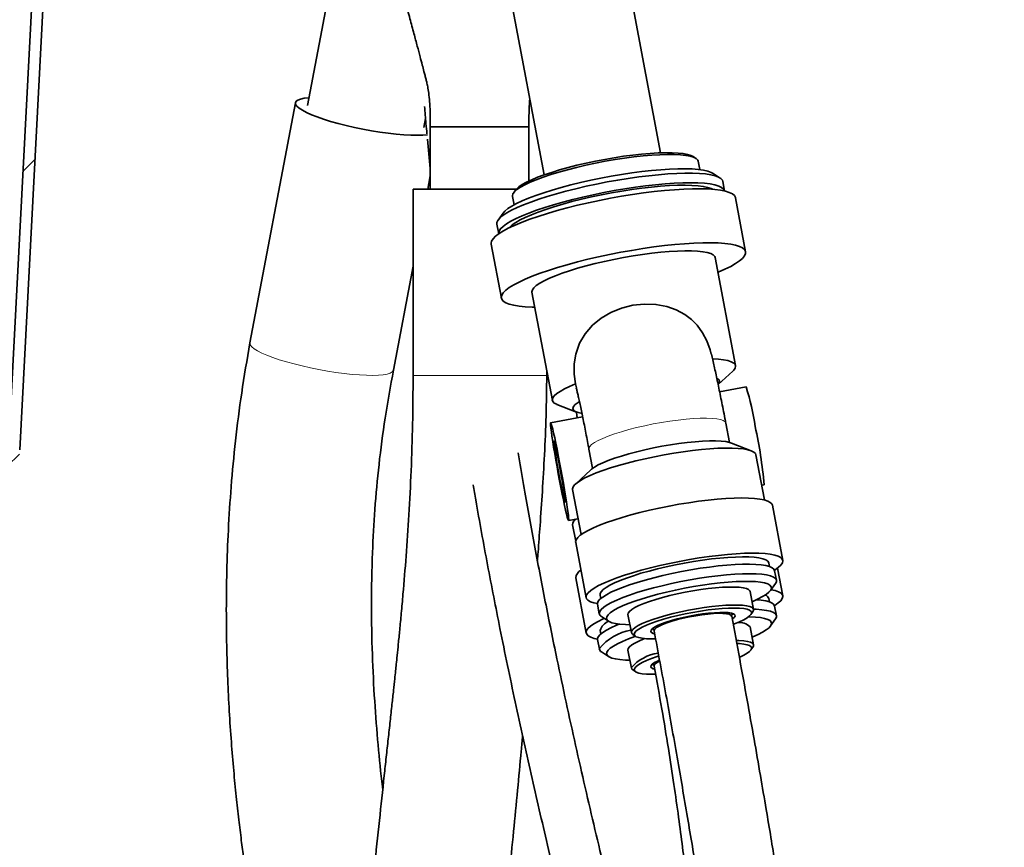
# Model space of a CAD drawing. Units: millimetres. Extents: x -40 to 836, y 0 to 591.
# Drawn here: x 415 to 431, y 202 to 215 of the extents above; entities that cross this region are included whole.
import ezdxf

# ---------------------------------------------------------------- set-up
doc = ezdxf.new("R2010")
doc.units = ezdxf.units.MM
doc.linetypes.add('PHANTOM', pattern=[12.7, 6.35, -1.27, 1.27, -1.27, 1.27, -1.27])
doc.layers.add('ANNOTATION', color=7, linetype='Continuous', lineweight=25)
doc.styles.add('SLDTEXTSTYLE1', font='TXT', dxfattribs={"width": 0.605})
doc.dimstyles.new('SLDDIMSTYLE11', dxfattribs={"dimtxt": 5.172414, "dimasz": 7, "dimexe": 0, "dimexo": 0.0625, "dimgap": 1.293103, "dimtad": 0, "dimtih": 1, "dimtoh": 1, "dimdec": 0, "dimlfac": 3, "dimrnd": 1e-09, "dimzin": 12, "dimdsep": 46, "dimtxsty": 'SLDTEXTSTYLE1', "dimblk1": 'NONE', "dimblk2": 'NONE', "dimsah": 1, "dimcen": 0, "dimadec": 0, "dimazin": 3, "dimtfac": 1, "dimtdec": 0, "dimtmove": 0, "dimatfit": 3, "dimldrblk": 'NONE', "dimfxl": 0, "dimfrac": 2, "dimtolj": 1, "dimtzin": 12, "dimarcsym": 0})
doc.dimstyles.new('SLDDIMSTYLE12', dxfattribs={"dimtxt": 5.172414, "dimasz": 7, "dimexe": 0, "dimexo": 0.0625, "dimgap": 1.293103, "dimtad": 0, "dimtih": 1, "dimtoh": 1, "dimdec": 0, "dimlfac": 3, "dimrnd": 1e-09, "dimzin": 12, "dimdsep": 46, "dimtxsty": 'SLDTEXTSTYLE1', "dimblk1": 'NONE', "dimblk2": 'NONE', "dimsah": 1, "dimcen": 0, "dimadec": 0, "dimazin": 3, "dimtfac": 1, "dimtdec": 0, "dimtmove": 0, "dimatfit": 3, "dimldrblk": 'NONE', "dimfxl": 0, "dimfrac": 2, "dimtolj": 1, "dimtzin": 12, "dimarcsym": 0})
doc.dimstyles.new('SLDDIMSTYLE16', dxfattribs={"dimtxt": 5.172414, "dimasz": 7, "dimexe": 0, "dimexo": 0.0625, "dimgap": 1.293103, "dimtad": 0, "dimtih": 1, "dimtoh": 1, "dimdec": 0, "dimlfac": 3, "dimrnd": 1e-09, "dimzin": 12, "dimdsep": 46, "dimtxsty": 'SLDTEXTSTYLE1', "dimblk1": 'NONE', "dimblk2": 'NONE', "dimsah": 1, "dimcen": 0, "dimadec": 0, "dimazin": 3, "dimtfac": 1, "dimtdec": 0, "dimtmove": 0, "dimatfit": 3, "dimldrblk": 'NONE', "dimfxl": 0, "dimfrac": 2, "dimtolj": 1, "dimtzin": 12, "dimarcsym": 0})

# ---------------------------------------------------------------- blocks, each defined once
blk = doc.blocks.new('_D_40')
at = {"layer": 'ANNOTATION', "color": 7}
blk.add_line((623.589, 262.027), (644.382, 262.027), dxfattribs=at)
at = {"layer": 'ANNOTATION', "color": 7, "char_height": 7, "attachment_point": 1, "style": 'SLDTEXTSTYLE1'}
for s, insert in [('%%c', (625.176, 282.037)), ('35', (635.613, 282.037)), ('hole', (628.175, 271.05))]:
    blk.add_mtext(s, dxfattribs=dict(at, insert=insert))
blk = doc.blocks.new('_None')
blk = doc.blocks.new('_D_41')
at = {"layer": 'ANNOTATION', "color": 7}
blk.add_line((526.982, 278.485), (437.131, 278.485), dxfattribs=at)
at = {"layer": 'ANNOTATION', "color": 7, "char_height": 7, "attachment_point": 1, "style": 'SLDTEXTSTYLE1'}
for s, insert in [('holes @ 155mm', (465.535, 298.494)), ('%%c', (444.141, 298.494)), ('3-', (437.131, 298.494)), ('10', (454.578, 298.494)), ('P.C.D. equispaced', (456.591, 287.508))]:
    blk.add_mtext(s, dxfattribs=dict(at, insert=insert))
blk = doc.blocks.new('_D_46')
at = {"layer": 'ANNOTATION', "color": 7}
blk.add_line((799.549, 265.59), (820.343, 265.59), dxfattribs=at)
at = {"layer": 'ANNOTATION', "color": 7, "char_height": 7, "attachment_point": 1, "style": 'SLDTEXTSTYLE1'}
for s, insert in [('%%c', (801.137, 285.599)), ('35', (811.574, 285.599)), ('hole', (804.136, 274.613))]:
    blk.add_mtext(s, dxfattribs=dict(at, insert=insert))
blk = doc.blocks.new('_D_47')
at = {"layer": 'ANNOTATION', "color": 7}
blk.add_line((716.988, 284.072), (673.405, 284.072), dxfattribs=at)
at = {"layer": 'ANNOTATION', "color": 7, "char_height": 7, "attachment_point": 1, "style": 'SLDTEXTSTYLE1'}
for s, insert in [('hole', (699.184, 304.082)), ('%%c', (673.405, 304.082)), ('108', (683.842, 304.082)), ('for bowl', (679.076, 293.096))]:
    blk.add_mtext(s, dxfattribs=dict(at, insert=insert))

msp = doc.modelspace()

# ---------------------------------------------------------------- hatches: boundary and pattern name
at = {"linetype": 'Continuous', "lineweight": 18}
h = msp.add_hatch(dxfattribs=at)
h.set_pattern_fill('ANSI32', angle=3e-322, style=0)
edge = h.paths.add_edge_path(flags=0)
edge.add_line((326.832068, 242.867283), (335.883103, 242.867283))
edge.add_arc((335.883103, 241.867283), 1, 3, 90, ccw=False)
edge.add_line((336.881733, 241.919619), (338.630389, 208.553267))
edge.add_arc((344.622166, 208.867283), 6, 183, 270)
edge.add_line((344.622166, 202.867283), (409.041969, 202.867283))
edge.add_arc((409.041969, 208.867283), 6, 270, 357)
edge.add_line((415.033746, 208.553267), (416.782403, 241.919619))
edge.add_arc((417.781032, 241.867283), 1, 90, 177, ccw=False)
edge.add_line((417.781032, 242.867283), (426.832068, 242.867283))
edge.add_line((426.832068, 242.867283), (426.832068, 243.047283))
edge.add_line((426.832068, 243.047283), (417.781032, 243.047283))
edge.add_arc((417.781032, 241.867283), 1.18, 90, 177)
edge.add_line((416.602649, 241.929039), (414.853993, 208.562688))
edge.add_arc((409.041969, 208.867283), 5.82, 270, 357, ccw=False)
edge.add_line((409.041969, 203.047283), (344.622166, 203.047283))
edge.add_arc((344.622166, 208.867283), 5.82, 183, 270, ccw=False)
edge.add_line((338.810142, 208.562688), (337.061486, 241.929039))
edge.add_arc((335.883103, 241.867283), 1.18, 3, 90)
edge.add_line((335.883103, 243.047283), (326.832068, 243.047283))
edge.add_line((326.832068, 243.047283), (326.832068, 242.867283))

# ---------------------------------------------------------------- linework, layer by layer
at = {"color": 7, "linetype": 'Continuous', "lineweight": 35}
for p, q in [((414.853993, 208.562683), (416.60265, 241.929041)), ((415.033747, 208.553266), (416.782403, 241.919624)), ((420.43534, 218.164479), (419.663791, 214.092301)), ((425.344765, 213.330065), (424.428795, 218.164479)), ((422.578774, 217.695426), (423.473064, 212.975442)), ((419.469462, 214.135586), (418.737411, 210.271882)), ((421.535492, 213.737678), (421.562901, 213.882338)), ((421.638068, 213.747369), (421.638068, 212.74737)), ((423.226067, 212.875377), (423.226067, 213.747369)), ((421.593441, 213.548039), (421.638068, 213.07553)), ((425.912512, 213.239323), (425.866831, 213.269304)), ((425.973615, 213.059556), (425.948257, 213.193392)), ((421.598249, 212.74737), (421.638068, 212.957524)), ((426.302188, 212.92436), (426.187987, 212.999307)), ((421.362717, 212.74737), (421.362717, 209.747373)), ((421.362717, 212.74737), (423.025551, 212.74737)), ((426.374708, 212.715315), (426.345694, 212.868451)), ((422.961397, 212.62747), (422.986754, 212.493633)), ((423.009409, 212.727915), (422.977861, 212.683295)), ((426.712687, 211.737262), (426.547976, 212.606596)), ((422.809277, 212.359153), (422.73041, 212.247609)), ((422.710369, 212.179672), (422.739383, 212.026536)), ((422.617896, 211.861967), (422.782607, 210.992633)), ((426.55085, 209.905516), (426.221427, 211.644184)), ((421.046334, 209.834408), (421.362717, 211.504256)), ((423.273867, 211.085712), (423.60329, 209.347045)), ((423.512718, 209.747373), (423.512718, 209.825086)), ((426.270492, 209.599685), (426.506497, 209.819089)), ((423.975946, 209.610616), (423.990251, 209.54976)), ((426.721664, 209.563195), (426.294112, 209.484982)), ((423.676183, 209.282838), (423.992963, 209.158336)), ((424.090181, 209.081816), (423.575711, 208.9877)), ((426.451753, 208.670854), (426.393225, 208.979761)), ((426.803498, 208.535158), (426.486718, 208.659648)), ((424.192381, 208.562779), (424.250908, 208.253871)), ((427.013855, 207.74542), (426.876391, 208.470952)), ((424.222466, 208.23065), (423.973183, 207.998895)), ((426.969051, 207.981895), (427.009576, 207.98931)), ((423.928831, 207.91248), (424.066294, 207.186948)), ((427.31023, 206.772076), (427.141859, 207.660734)), ((423.863622, 207.413816), (424.017962, 207.442056)), ((423.979786, 207.435071), (423.973627, 207.429337)), ((423.929275, 207.342922), (423.978419, 207.083534)), ((423.978144, 207.061302), (424.146516, 206.172656)), ((427.094709, 206.674062), (427.084251, 206.729256)), ((427.207932, 206.452512), (427.178649, 206.607067)), ((427.310674, 206.202518), (427.226022, 206.649303)), ((423.978588, 206.491744), (424.14696, 205.603098)), ((427.113357, 206.287729), (427.192224, 206.399261)), ((426.839002, 205.982374), (426.784099, 206.272148)), ((424.372495, 206.215464), (424.382954, 206.16027)), ((427.095153, 206.104504), (427.084695, 206.159698)), ((424.329342, 206.067204), (424.358622, 205.912661)), ((426.796623, 205.901026), (426.82817, 205.945646)), ((427.208375, 205.882954), (427.179093, 206.037509)), ((424.392722, 205.868839), (424.506923, 205.793881)), ((424.819058, 205.899834), (424.873963, 205.61006)), ((427.113801, 205.718171), (427.192668, 205.829703)), ((424.372939, 205.645906), (424.383399, 205.590712)), ((426.839446, 205.412816), (426.784543, 205.70259)), ((424.329786, 205.497645), (424.359066, 205.343103)), ((424.897478, 205.57984), (424.943159, 205.549859)), ((424.393166, 205.299281), (424.507367, 205.224322)), ((424.819502, 205.330276), (424.874407, 205.040502)), ((426.797067, 205.331468), (426.828614, 205.376088)), ((424.897922, 205.010282), (424.943603, 204.980301))]:
    msp.add_line(p, q, dxfattribs=at)
at = {"color": 8, "linetype": 'PHANTOM', "lineweight": 18}
msp.add_line((421.362719, 209.747373), (423.512716, 209.747373), dxfattribs=at)
at = {"color": 7, "linetype": 'Continuous', "lineweight": 35, "flags": 128}
for points in [[(419.68726, 214.216184), (419.685375, 214.216029), (419.612315, 214.207481), (419.553454, 214.194845), (419.509621, 214.178311), (419.481429, 214.158105), (419.469276, 214.134513), (419.473332, 214.10787), (419.493539, 214.078545), (419.529615, 214.046942), (419.581052, 214.013516), (419.64713, 213.978743), (419.726918, 213.943087), (419.8193, 213.907074), (419.922976, 213.871192), (420.036491, 213.835954), (420.158253, 213.801848), (420.286552, 213.769352), (420.419588, 213.738941), (420.555491, 213.711011), (420.692356, 213.685977), (420.82826, 213.664185), (420.961295, 213.645946), (421.089594, 213.631498), (421.211356, 213.621067), (421.324873, 213.614785), (421.428547, 213.612734), (421.520929, 213.614964), (421.592557, 213.620507)], [(421.569593, 213.869499), (421.562472, 213.872706), (421.561184, 213.873278)], [(425.948257, 213.193392), (425.940946, 213.211857), (425.916455, 213.236641), (425.87595, 213.257836), (425.819873, 213.275229), (425.748843, 213.288628), (425.663634, 213.297879), (425.565181, 213.302886), (425.454563, 213.303589), (425.332992, 213.299989), (425.2018, 213.292121), (425.062424, 213.280069), (424.916389, 213.263976), (424.765299, 213.243996), (424.610807, 213.220369), (424.454607, 213.193344), (424.298408, 213.16322), (424.143923, 213.13033), (423.992845, 213.095032), (423.846827, 213.057708), (423.707471, 213.018762), (423.576304, 212.978636), (423.454763, 212.937771), (423.344177, 212.896596), (423.24576, 212.855577), (423.16059, 212.815153), (423.089601, 212.775778), (423.033568, 212.737881), (422.993108, 212.701868), (422.968661, 212.668144), (422.960499, 212.637066), (422.961397, 212.62747)], [(423.009409, 212.727915), (423.024253, 212.745987), (423.063649, 212.781059), (423.118207, 212.817954), (423.187329, 212.856292), (423.270258, 212.895655), (423.366084, 212.93559), (423.473759, 212.97568), (423.592104, 213.015484), (423.719819, 213.054549), (423.855507, 213.092469), (423.997682, 213.128804), (424.144785, 213.163184), (424.295203, 213.195204), (424.447292, 213.224541), (424.599382, 213.250851), (424.749809, 213.273858), (424.896922, 213.293301), (425.039114, 213.308977), (425.174822, 213.320719), (425.302562, 213.328373), (425.420934, 213.331877), (425.528641, 213.331198), (425.624503, 213.326322), (425.707469, 213.31731), (425.776631, 213.304268), (425.83123, 213.287329), (425.866831, 213.269304)], [(422.809277, 212.359153), (422.83922, 212.393021), (422.886732, 212.431883), (422.949397, 212.472498), (423.026631, 212.514507), (423.117713, 212.557494), (423.221792, 212.601077), (423.337896, 212.644838), (423.46494, 212.688386), (423.60174, 212.731289), (423.747018, 212.773155), (423.899416, 212.813615), (424.057513, 212.852263), (424.219831, 212.888741), (424.384857, 212.922727), (424.551049, 212.953888), (424.716855, 212.981938), (424.880728, 213.006615), (425.041136, 213.027691), (425.196582, 213.044964), (425.345616, 213.05828), (425.486845, 213.067507), (425.618951, 213.072561), (425.740701, 213.073396), (425.850957, 213.069998), (425.948691, 213.062405), (426.03299, 213.050698), (426.103066, 213.034975), (426.158266, 213.015377), (426.187987, 212.999307)], [(426.345694, 212.868451), (426.33877, 212.887548), (426.31484, 212.915134), (426.275208, 212.939285), (426.220221, 212.959789), (426.150364, 212.976467), (426.06625, 212.989162), (425.968617, 212.997769), (425.858325, 213.002216), (425.736342, 213.002466), (425.60374, 212.998509), (425.461685, 212.990378), (425.311425, 212.978148), (425.15428, 212.961935), (424.991633, 212.941872), (424.824911, 212.918126), (424.655579, 212.890934), (424.485127, 212.8605), (424.315053, 212.827121), (424.146849, 212.791084), (423.981996, 212.752687), (423.821941, 212.712287), (423.668091, 212.670242), (423.521799, 212.626897), (423.384349, 212.582659), (423.25695, 212.537896), (423.140721, 212.493013), (423.036684, 212.448417), (422.945754, 212.404465), (422.868728, 212.361585), (422.806283, 212.320112), (422.758971, 212.280451), (422.727205, 212.242912), (422.711263, 212.207853), (422.710369, 212.179672)], [(422.617896, 211.861967), (422.616715, 211.874603), (422.624835, 211.909937), (422.649181, 211.947965), (422.689549, 211.988377), (422.745607, 212.030815), (422.81689, 212.074935), (422.902807, 212.120377), (423.002647, 212.166773), (423.115581, 212.213718), (423.240673, 212.260841), (423.376889, 212.307738), (423.523098, 212.354027), (423.678088, 212.399327), (423.840578, 212.443255), (424.009218, 212.485456), (424.182613, 212.525581), (424.359324, 212.563275), (424.537888, 212.598263), (424.716825, 212.630223), (424.894654, 212.658905), (425.0699, 212.684058), (425.241109, 212.705492), (425.406866, 212.723028), (425.565795, 212.73651), (425.716579, 212.745832), (425.857971, 212.750911), (425.988796, 212.75171), (426.107973, 212.748217), (426.214512, 212.740468), (426.307531, 212.728535), (426.386261, 212.71249), (426.450047, 212.692498), (426.498361, 212.668704), (426.530804, 212.641298), (426.547106, 212.61053), (426.547976, 212.606596)], [(422.739651, 212.025117), (422.738559, 212.036799), (422.746525, 212.070512), (422.770406, 212.106847), (422.809989, 212.145483), (422.864927, 212.186097), (422.934739, 212.228321), (423.01881, 212.271785), (423.1164, 212.316107), (423.226656, 212.360906), (423.348602, 212.405764), (423.481173, 212.450313), (423.623199, 212.494158), (423.773436, 212.536894), (423.930561, 212.578177), (424.093194, 212.617611), (424.259905, 212.654864), (424.429232, 212.689613), (424.599681, 212.721561), (424.76976, 212.750398), (424.937972, 212.775897), (425.102839, 212.79782), (425.26291, 212.815987), (425.416782, 212.830221), (425.5631, 212.840413), (425.700579, 212.846457), (425.828012, 212.848317), (425.944277, 212.845968), (426.048354, 212.839436), (426.139328, 212.828766), (426.216399, 212.814068), (426.278889, 212.795459), (426.32625, 212.773108), (426.358066, 212.747203), (426.374057, 212.717997), (426.374976, 212.713896)], [(422.912997, 212.125384), (422.918091, 212.131392), (422.957919, 212.1688), (423.01315, 212.208139), (423.083253, 212.24904), (423.167552, 212.291097), (423.265235, 212.333917), (423.37536, 212.37707), (423.496869, 212.420153), (423.628591, 212.462746), (423.769256, 212.504446), (423.917512, 212.544846), (424.071929, 212.583553), (424.231019, 212.62021), (424.393254, 212.654447), (424.557067, 212.68593), (424.720883, 212.714373), (424.883124, 212.739502), (425.042227, 212.761056), (425.196661, 212.778842), (425.344936, 212.792694), (425.485627, 212.802457), (425.617377, 212.80806), (425.738918, 212.809443), (425.84908, 212.806582), (425.946802, 212.799512), (426.031142, 212.788295), (426.101289, 212.77306), (426.156565, 212.753927), (426.176969, 212.743806)], [(422.781427, 211.00527), (422.789547, 211.040603), (422.813892, 211.078631), (422.854261, 211.119043), (422.910319, 211.161481), (422.981602, 211.205601), (423.067519, 211.251043), (423.167358, 211.29744), (423.280292, 211.344384), (423.405385, 211.391508), (423.541601, 211.438405), (423.687809, 211.484694), (423.842799, 211.529993), (424.005289, 211.573922), (424.17393, 211.616122), (424.347323, 211.656248), (424.524036, 211.693942), (424.702599, 211.72893), (424.881537, 211.76089), (425.059366, 211.789571), (425.234611, 211.814724), (425.405821, 211.83617), (425.571578, 211.853694), (425.730507, 211.867177), (425.881291, 211.876499), (426.022682, 211.881577), (426.153507, 211.882376), (426.272684, 211.878883), (426.379224, 211.871134), (426.472243, 211.859201), (426.550972, 211.843156), (426.614758, 211.823165), (426.663073, 211.79937), (426.695516, 211.771964), (426.711817, 211.741196), (426.711844, 211.707317), (426.695595, 211.670589), (426.663203, 211.631333), (426.61494, 211.589872), (426.551203, 211.546539), (426.472521, 211.501717), (426.379547, 211.45575), (426.273051, 211.409031), (426.266496, 211.406313)], [(423.273867, 211.085712), (423.272982, 211.095189), (423.281037, 211.12585), (423.305161, 211.159133), (423.34509, 211.194669), (423.400384, 211.232065), (423.47044, 211.270927), (423.55449, 211.310815), (423.651611, 211.351298), (423.760742, 211.391925), (423.880684, 211.432265), (424.010126, 211.471855), (424.147647, 211.510288), (424.291743, 211.547123), (424.440834, 211.581956), (424.593286, 211.614417), (424.747429, 211.644148), (424.901576, 211.670815), (425.054034, 211.694132), (425.203137, 211.713838), (425.347249, 211.729728), (425.484792, 211.741613), (425.614258, 211.749386), (425.73423, 211.752938), (425.843392, 211.752235), (425.940549, 211.7473), (426.024636, 211.738168), (426.094733, 211.724948), (426.150071, 211.707782), (426.190043, 211.686861), (426.214212, 211.662411), (426.221427, 211.644184)], [(423.318936, 210.847842), (423.280678, 210.848736), (423.167704, 210.854351), (423.067821, 210.864209), (422.981858, 210.878216), (422.910526, 210.896253), (422.854417, 210.918163), (422.813996, 210.943793), (422.789599, 210.972904), (422.781427, 211.00527)], [(426.159171, 210.089444), (426.142273, 210.158013), (426.089741, 210.302495), (426.020981, 210.434555), (425.932237, 210.55647), (425.839723, 210.649954), (425.733911, 210.729932), (425.596545, 210.804068), (425.444211, 210.857605), (425.268547, 210.8904), (425.081214, 210.89673), (424.898137, 210.876786), (424.713556, 210.830163), (424.546058, 210.761999), (424.387808, 210.669183), (424.249899, 210.556339), (424.131132, 210.419511), (424.041757, 210.267078), (423.980531, 210.090982), (423.956348, 209.935068), (423.956076, 209.769272), (423.975946, 209.610616), (423.975946, 209.610616)], [(426.177905, 210.013424), (426.273804, 210.008322), (426.356776, 209.999107), (426.425924, 209.985851), (426.480501, 209.968709), (426.519917, 209.947871), (426.543749, 209.923564), (426.551736, 209.896039), (426.543793, 209.865605), (426.520008, 209.832584), (426.506497, 209.819089)], [(423.676183, 209.282838), (423.67364, 209.283852), (423.634223, 209.304689), (423.610392, 209.328996), (423.602405, 209.356522), (423.610347, 209.386956), (423.634132, 209.419977), (423.673506, 209.455227), (423.728041, 209.492325), (423.797148, 209.530865), (423.880082, 209.570443), (423.975946, 209.610616)], [(426.249168, 209.701382), (426.25583, 209.697925), (426.283963, 209.675347), (426.293406, 209.648906), (426.284007, 209.619009), (426.270858, 209.601282)], [(424.081763, 209.136092), (424.017889, 209.149908), (423.971516, 209.168266), (423.943382, 209.190845), (423.933939, 209.217285), (423.943339, 209.247183), (423.971428, 209.280049), (424.01776, 209.315347), (424.038027, 209.328102)], [(423.71955, 208.349668), (423.698716, 208.458125), (423.678307, 208.561336), (423.65874, 208.657216), (423.640413, 208.743798), (423.6237, 208.819329), (423.60894, 208.882271), (423.596435, 208.931338), (423.586438, 208.965527), (423.579155, 208.984148), (423.57473, 208.98683), (423.573257, 208.973502), (423.574763, 208.944439), (423.57922, 208.900248), (423.586535, 208.841812), (423.596561, 208.770322), (423.609092, 208.687245), (423.623876, 208.594262), (423.640608, 208.493268), (423.65895, 208.386313), (423.678529, 208.275591), (423.698945, 208.163344), (423.719783, 208.051859), (423.740618, 207.943403), (423.761026, 207.840179), (423.780593, 207.744299), (423.79892, 207.657718), (423.815633, 207.582187), (423.830391, 207.519244), (423.842898, 207.47019), (423.852893, 207.435988), (423.860179, 207.417368), (423.864603, 207.414698), (423.866076, 207.428013), (423.86457, 207.457077), (423.860113, 207.501267), (423.852798, 207.559704), (423.842771, 207.631194), (423.830239, 207.714271), (423.815457, 207.807254), (423.798725, 207.908248), (423.780381, 208.015203), (423.760804, 208.125924), (423.740388, 208.238172), (423.71955, 208.349668)], [(423.719594, 208.293819), (423.702781, 208.380984), (423.686543, 208.462011), (423.671433, 208.534133), (423.657965, 208.594905), (423.646599, 208.642255), (423.637721, 208.674573), (423.631633, 208.69075), (423.628543, 208.690249), (423.628556, 208.673071), (423.631674, 208.639812), (423.637786, 208.591603), (423.646687, 208.530091), (423.658073, 208.45735), (423.671557, 208.375882), (423.686678, 208.288442), (423.702924, 208.198022), (423.71974, 208.107697), (423.736553, 208.020531), (423.75279, 207.939517), (423.7679, 207.867383), (423.781368, 207.80661), (423.792734, 207.75926), (423.801613, 207.726943), (423.8077, 207.710766), (423.810789, 207.711267), (423.810775, 207.728445), (423.807659, 207.761704), (423.801547, 207.809912), (423.792646, 207.871424), (423.781261, 207.944166), (423.767776, 208.025633), (423.752655, 208.113073), (423.736409, 208.203494), (423.719594, 208.293819)], [(424.222466, 208.23065), (424.232636, 208.239614), (424.27871, 208.272707), (424.339707, 208.307349), (424.414788, 208.343052), (424.502922, 208.379327), (424.602902, 208.415686), (424.713355, 208.451616), (424.832764, 208.486628), (424.959492, 208.520257), (425.091798, 208.552014), (425.227868, 208.581482), (425.365834, 208.608257), (425.503802, 208.631956), (425.639879, 208.652281), (425.772197, 208.668922), (425.898941, 208.681666), (426.018371, 208.690344), (426.128848, 208.694827), (426.228857, 208.695053), (426.317023, 208.691024), (426.392138, 208.682798), (426.453171, 208.670484), (426.486718, 208.659648)], [(423.928831, 207.91248), (423.927953, 207.922958), (423.936526, 207.953643), (423.961088, 207.986926), (424.00137, 208.022439), (424.056935, 208.059799), (424.127176, 208.098589), (424.211327, 208.138405), (424.308471, 208.178805), (424.417546, 208.219337), (424.537366, 208.25957), (424.666622, 208.299076), (424.803905, 208.33739), (424.947716, 208.37413), (425.096489, 208.408879), (425.248602, 208.441257), (425.402393, 208.470904), (425.556187, 208.497523), (425.708305, 208.520793), (425.857091, 208.540486), (426.000919, 208.556365), (426.138223, 208.568274), (426.267503, 208.57607), (426.387351, 208.579682), (426.496459, 208.579051), (426.593637, 208.574211), (426.677826, 208.565187), (426.748108, 208.552097), (426.803715, 208.535074), (426.844042, 208.514308), (426.868648, 208.490013), (426.876391, 208.470952)], [(423.978144, 207.061302), (423.977221, 207.073306), (423.98623, 207.105147), (424.011263, 207.139598), (424.052065, 207.176303), (424.10822, 207.214879), (424.179156, 207.254957), (424.264152, 207.296096), (424.362342, 207.337915), (424.472727, 207.37996), (424.594181, 207.421814), (424.72547, 207.463049), (424.865254, 207.503246), (425.012113, 207.541989), (425.164552, 207.578897), (425.321015, 207.613586), (425.479912, 207.645701), (425.639625, 207.674908), (425.798527, 207.700931), (425.955, 207.723497), (426.107451, 207.742356), (426.254329, 207.757353), (426.394137, 207.768296), (426.525452, 207.775103), (426.646937, 207.77769), (426.757355, 207.776033), (426.855582, 207.770156), (426.940619, 207.760107), (427.011598, 207.746004), (427.067797, 207.727968), (427.108644, 207.7062), (427.133723, 207.680928), (427.141859, 207.660734)], [(424.328485, 206.076454), (424.269175, 206.089365), (424.214807, 206.107854), (424.175849, 206.130051), (424.1527, 206.15574), (424.145594, 206.18466), (424.154602, 206.216501), (424.179636, 206.250941), (424.220436, 206.287645), (424.276591, 206.326233), (424.347528, 206.3663), (424.432523, 206.407451), (424.530714, 206.449257), (424.641098, 206.491303), (424.762553, 206.533157), (424.893841, 206.574391), (425.033626, 206.614589), (425.180485, 206.653344), (425.332923, 206.690239), (425.489387, 206.724929), (425.648284, 206.757044), (425.807996, 206.786262), (425.966898, 206.812285), (426.123371, 206.83484), (426.275823, 206.853711), (426.422701, 206.868695), (426.562509, 206.879651), (426.693824, 206.886446), (426.815309, 206.889032), (426.925727, 206.887387), (427.023954, 206.881498), (427.10899, 206.871461), (427.179969, 206.857347), (427.236168, 206.839322), (427.277015, 206.817555), (427.302094, 206.79227), (427.31115, 206.763732), (427.304091, 206.732236), (427.280987, 206.698083), (427.242077, 206.661629), (427.187753, 206.623255), (427.176063, 206.615984)], [(424.329342, 206.067204), (424.328984, 206.083643), (424.341069, 206.114494), (424.369162, 206.147872), (424.412946, 206.183385), (424.471925, 206.22065), (424.545429, 206.259226), (424.632628, 206.298684), (424.732531, 206.338584), (424.84401, 206.378471), (424.965797, 206.417882), (425.096516, 206.456386), (425.234684, 206.493532), (425.378737, 206.528901), (425.527041, 206.562113), (425.677916, 206.592762), (425.829654, 206.620525), (425.980534, 206.645071), (426.128848, 206.666123), (426.272913, 206.683456), (426.4111, 206.696855), (426.541842, 206.706189), (426.663657, 206.711339), (426.775165, 206.712245), (426.875102, 206.708907), (426.962337, 206.701349), (427.035882, 206.689679), (427.094902, 206.674003), (427.138728, 206.654512), (427.166865, 206.631421), (427.178649, 206.607067)], [(424.372495, 206.215464), (424.373659, 206.23846), (424.389521, 206.269013), (424.421079, 206.301951), (424.467964, 206.336879), (424.529625, 206.373405), (424.605341, 206.411099), (424.694223, 206.449496), (424.795231, 206.488167), (424.907179, 206.52666), (425.028753, 206.564509), (425.158532, 206.601273), (425.294989, 206.636535), (425.436529, 206.669866), (425.58149, 206.700884), (425.728173, 206.72922), (425.874859, 206.754552), (426.019826, 206.77657), (426.161378, 206.795024), (426.297852, 206.809699), (426.42765, 206.820404), (426.54925, 206.827044), (426.661224, 206.829523), (426.762263, 206.827807), (426.851181, 206.82193), (426.926934, 206.811952), (426.988635, 206.797992), (427.035561, 206.780218), (427.067161, 206.758832), (427.083065, 206.734084), (427.084251, 206.729256)], [(424.357767, 205.921816), (424.36582, 205.951988), (424.389934, 205.984758), (424.429835, 206.019782), (424.485071, 206.056642), (424.555017, 206.094932), (424.638877, 206.134223), (424.735707, 206.174051), (424.844405, 206.213974), (424.963739, 206.253552), (425.092362, 206.292318), (425.22881, 206.329845), (425.371542, 206.365704), (425.518939, 206.399488), (425.669332, 206.430804), (425.821015, 206.459319), (425.97227, 206.484698), (426.121384, 206.506657), (426.266668, 206.524931), (426.406474, 206.539332), (426.539219, 206.549703), (426.663399, 206.555902), (426.777608, 206.557869), (426.880549, 206.555592), (426.971058, 206.549083), (427.04811, 206.538426), (427.11083, 206.523739), (427.158508, 206.505179), (427.190604, 206.48297), (427.206756, 206.457352), (427.206778, 206.428622), (427.192224, 206.399261)], [(426.814996, 206.10907), (426.82619, 206.113659), (426.912772, 206.151806), (426.985866, 206.189167), (427.044584, 206.225263), (427.088214, 206.259667), (427.116225, 206.291961), (427.128279, 206.321763), (427.124229, 206.348704), (427.104123, 206.372451), (427.068206, 206.392716), (427.016914, 206.409263), (426.950869, 206.421887), (426.870873, 206.430434), (426.777898, 206.434797), (426.673071, 206.434928), (426.557666, 206.430828), (426.433083, 206.422543), (426.300835, 206.410157), (426.162526, 206.393849), (426.019835, 206.37381), (425.874495, 206.350266), (425.72827, 206.323515), (425.582935, 206.29388), (425.440254, 206.261729), (425.30196, 206.227433), (425.169728, 206.191432), (425.045168, 206.154143), (424.92979, 206.116032), (424.824993, 206.077551), (424.732051, 206.039177), (424.652092, 206.001376), (424.586086, 205.9646), (424.534835, 205.92929), (424.498959, 205.895888), (424.478896, 205.864786), (424.474889, 205.836379), (424.486985, 205.810999), (424.51504, 205.788957), (424.558711, 205.770515), (424.617467, 205.755912), (424.690599, 205.745303), (424.777215, 205.738842), (424.849957, 205.736767)], [(424.819058, 205.899834), (424.818977, 205.900275), (424.822996, 205.924856), (424.843084, 205.952083), (424.87891, 205.981504), (424.929887, 206.012641), (424.995175, 206.044983), (425.073705, 206.077992), (425.164188, 206.111144), (425.265136, 206.143879), (425.374892, 206.17566), (425.491655, 206.205975), (425.613506, 206.234311), (425.738445, 206.260215), (425.864422, 206.28327), (425.989366, 206.303071), (426.111227, 206.319307), (426.228004, 206.331717), (426.337778, 206.340097), (426.438748, 206.344306), (426.529256, 206.344258), (426.607816, 206.339978), (426.673136, 206.331538), (426.724147, 206.319057), (426.760008, 206.302749), (426.780132, 206.282877), (426.784099, 206.272148)], [(427.121951, 206.299876), (427.188016, 206.28581), (427.242384, 206.26732), (427.281341, 206.245112), (427.30449, 206.219422), (427.311597, 206.190514), (427.302588, 206.158673), (427.277556, 206.124221), (427.236754, 206.087529), (427.180599, 206.048941), (427.176507, 206.046425)], [(426.884561, 206.138801), (426.962781, 206.131791), (427.036326, 206.120109), (427.095346, 206.104445), (427.139172, 206.084942), (427.167309, 206.061863), (427.179093, 206.037509)], [(424.897478, 205.57984), (424.885997, 205.588972), (424.873881, 205.610501), (424.877901, 205.635082), (424.897988, 205.662297), (424.933813, 205.69173), (424.98479, 205.722868), (425.050079, 205.755209), (425.12861, 205.788218), (425.219091, 205.82137), (425.320039, 205.854105), (425.429796, 205.885886), (425.546559, 205.916201), (425.66841, 205.944537), (425.793349, 205.970441), (425.919325, 205.993485), (426.04427, 206.013297), (426.166131, 206.029533), (426.282907, 206.041943), (426.392682, 206.050324), (426.493652, 206.05452), (426.58416, 206.054484), (426.662719, 206.050204), (426.72804, 206.041752), (426.77905, 206.029271), (426.814912, 206.012963), (426.835036, 205.993103), (426.839092, 205.97), (426.82817, 205.945646)], [(426.513268, 205.746697), (426.531259, 205.753314), (426.612644, 205.785774), (426.681215, 205.817758), (426.735801, 205.848705), (426.775466, 205.878102), (426.799532, 205.905425), (426.807589, 205.930232), (426.799497, 205.952071), (426.775394, 205.970596), (426.735694, 205.985462), (426.681076, 205.996441), (426.612474, 206.003331), (426.531062, 206.006013), (426.438233, 206.00444), (426.335575, 205.998646), (426.224845, 205.988728), (426.107938, 205.974864), (425.986854, 205.957269), (425.863664, 205.936264), (425.740476, 205.912196), (425.619398, 205.885493), (425.502503, 205.856597), (425.391789, 205.826007), (425.289152, 205.794238), (425.196346, 205.761849), (425.114962, 205.729388), (425.04639, 205.697404), (424.991804, 205.666458), (424.952139, 205.637061), (424.928073, 205.609738), (424.920016, 205.58493), (424.928109, 205.563091), (424.952212, 205.544566), (424.991911, 205.529689), (425.04653, 205.518722), (425.115132, 205.511831), (425.196543, 205.509149), (425.258487, 205.509757)], [(425.243407, 205.592155), (425.225417, 205.597376), (425.197884, 205.611311), (425.185959, 205.628656), (425.189921, 205.649041), (425.209678, 205.671953), (425.244768, 205.69688), (425.294368, 205.723237), (425.357315, 205.750393), (425.432133, 205.777716), (425.517069, 205.804562), (425.610132, 205.830311), (425.709141, 205.854355), (425.811776, 205.876135), (425.91563, 205.895137), (426.018269, 205.910908), (426.117287, 205.923091), (426.210364, 205.931388), (426.295318, 205.935608), (426.370158, 205.935668), (426.433129, 205.931543), (426.482755, 205.923354), (426.517874, 205.911266), (426.537662, 205.895578), (426.541655, 205.876659), (426.52976, 205.854951), (426.503575, 205.831896)], [(425.239867, 205.639707), (425.239817, 205.647635), (425.251163, 205.668472), (425.278376, 205.691623), (425.320752, 205.716478), (425.377193, 205.742406), (425.446237, 205.768727), (425.526098, 205.794751), (425.614705, 205.81982), (425.709764, 205.843269), (425.808814, 205.864512), (425.909289, 205.882978), (426.008585, 205.898201), (426.104133, 205.909776), (426.193457, 205.917417), (426.274244, 205.92091), (426.344402, 205.920183), (426.402112, 205.915236), (426.445882, 205.906211), (426.474577, 205.893337), (426.487453, 205.876946), (426.487787, 205.875491)], [(426.482401, 205.886315), (426.493439, 205.903005), (426.494305, 205.92029)], [(426.838024, 205.987536), (426.880993, 205.986034), (426.971502, 205.979525), (427.048554, 205.968868), (427.111274, 205.954181), (427.158952, 205.93562), (427.191049, 205.913412), (427.2072, 205.887794), (427.207222, 205.859064), (427.192668, 205.829703)], [(424.328929, 205.506896), (424.277222, 205.517828), (424.221022, 205.535852), (424.180175, 205.55762), (424.155096, 205.582904), (424.146041, 205.611431), (424.1531, 205.642938), (424.176202, 205.677091), (424.215114, 205.713533), (424.269437, 205.751919), (424.338621, 205.79183), (424.421957, 205.832862), (424.437061, 205.83974)], [(426.81544, 205.539512), (426.826634, 205.544101), (426.913216, 205.582248), (426.98631, 205.619608), (427.045028, 205.655705), (427.088657, 205.690109), (427.116669, 205.722403), (427.128723, 205.752205), (427.124672, 205.779146), (427.104567, 205.802893), (427.06865, 205.823158), (427.017358, 205.839705), (426.951313, 205.852329), (426.871317, 205.860876), (426.778342, 205.865239), (426.760156, 205.865585)], [(424.329786, 205.497645), (424.329428, 205.514084), (424.341513, 205.544936), (424.369606, 205.578314), (424.41339, 205.613827), (424.472369, 205.651092), (424.545873, 205.689668), (424.633072, 205.729126), (424.676218, 205.746936)], [(425.21746, 205.67932), (425.225751, 205.661427), (425.240692, 205.651259)], [(424.942074, 205.550574), (424.930234, 205.546474), (424.825437, 205.507993), (424.732495, 205.469619), (424.652536, 205.431818), (424.58653, 205.39503), (424.535279, 205.359732), (424.499403, 205.32633), (424.47934, 205.295228), (424.475333, 205.26682), (424.48743, 205.241441), (424.515484, 205.219399), (424.559155, 205.200957), (424.617912, 205.186354), (424.691043, 205.175745), (424.777659, 205.169283), (424.850401, 205.167197)], [(424.819502, 205.330276), (424.819421, 205.330717), (424.82344, 205.355298), (424.843529, 205.382525), (424.879354, 205.411946), (424.930331, 205.443083), (424.995619, 205.475425), (425.074149, 205.508434), (425.088235, 205.513894)], [(426.566341, 205.485295), (426.605418, 205.484258), (426.680781, 205.478918), (426.742615, 205.469452), (426.789907, 205.455994), (426.82188, 205.438768), (426.838007, 205.418049), (426.838026, 205.394208), (426.828614, 205.376088)], [(426.616894, 205.217861), (426.681659, 205.2482), (426.736245, 205.279147), (426.77591, 205.308544), (426.799976, 205.335867), (426.808033, 205.360674), (426.799941, 205.382513), (426.775838, 205.401038), (426.736138, 205.415904), (426.68152, 205.426883), (426.612918, 205.433773), (426.573829, 205.435633)], [(425.311015, 205.231618), (425.289596, 205.22468), (425.19679, 205.192291), (425.115406, 205.15983), (425.046834, 205.127846), (424.992248, 205.0969), (424.952583, 205.067503), (424.928517, 205.040168), (424.92046, 205.015372), (424.928553, 204.993533), (424.952656, 204.975008), (424.992355, 204.960131), (425.046974, 204.949163), (425.115576, 204.942273), (425.196987, 204.939591), (425.258144, 204.940175)], [(425.243593, 205.022668), (425.225861, 205.027818), (425.198328, 205.041753), (425.186403, 205.059098), (425.190365, 205.079483), (425.210122, 205.102395), (425.245212, 205.127322), (425.294812, 205.153679), (425.323183, 205.16653)], [(425.240422, 205.069434), (425.242382, 205.084657), (425.259226, 205.106496), (425.291741, 205.130445), (425.329275, 205.151104)], [(424.897922, 205.010282), (424.881905, 205.024492), (424.873815, 205.04682)], [(425.217904, 205.109762), (425.226195, 205.091869), (425.241252, 205.081641)]]:
    msp.add_lwpolyline(points, dxfattribs=at)
at = {"color": 8, "linetype": 'PHANTOM', "lineweight": 18, "flags": 128}
for points in [[(418.737411, 210.271882), (418.736758, 210.266244), (418.743726, 210.239088), (418.76681, 210.209321), (418.805688, 210.177361), (418.859814, 210.143661), (418.928428, 210.108685), (419.010566, 210.072934), (419.105076, 210.036897), (419.21063, 210.001098)], [(419.21063, 210.001098), (419.325749, 209.966027), (419.448813, 209.932171), (419.578099, 209.900021), (419.711788, 209.870028), (419.848005, 209.842586), (419.984838, 209.818112), (420.120367, 209.79694), (420.252688, 209.779357), (420.379942, 209.765624), (420.500347, 209.75592), (420.61221, 209.750401), (420.713961, 209.749114), (420.804171, 209.752106), (420.881574, 209.759318), (420.945084, 209.770667), (420.993809, 209.785973), (421.027067, 209.805023), (421.044388, 209.827565), (421.046334, 209.834408)], [(424.192381, 208.562779), (424.192202, 208.576142), (424.204564, 208.603977), (424.233445, 208.634364), (424.278406, 208.666824), (424.338765, 208.700871), (424.413606, 208.735978), (424.501794, 208.771633), (424.601988, 208.807277), (424.712668, 208.842372), (424.832154, 208.876382), (424.958633, 208.908807), (425.090184, 208.939146), (425.224812, 208.966934), (425.360471, 208.991741), (425.495102, 209.013211), (425.626664, 209.031009), (425.753156, 209.044861), (425.872662, 209.054565), (425.983365, 209.059965), (426.083586, 209.06099), (426.171804, 209.057604), (426.246678, 209.04988), (426.307074, 209.037923), (426.352073, 209.021925), (426.380992, 209.002112), (426.393225, 208.979761)]]:
    msp.add_lwpolyline(points, dxfattribs=at)
at = {"color": 7, "linetype": 'Continuous', "lineweight": 35}
for centre, radius, start, end in [((422.533314, 208.283741), 4.379416, 8.4218496, 16.986827), ((419.89536, 207.373093), 7.140854, 4.950476, 12.5533793), ((424.037079, 207.343647), 0.107806, 121.9650888, 180.3851695), ((424.136962, 206.473382), 0.159435, 117.7213991, 173.3867848), ((427.001887, 206.130616), 0.087766, 19.3509888, 72.5762222), ((424.428709, 205.930605), 0.071484, 187.0621233, 239.7733082), ((424.580739, 205.589094), 0.215426, 109.3565575, 164.7090427), ((426.61413, 205.53779), 0.237064, 44.0406009, 98.0922021), ((425.027789, 204.797171), 0.869744, 100.7162691, 140.3409295), ((424.429153, 205.361046), 0.071484, 187.0621233, 239.7733082), ((425.400332, 204.587231), 0.698886, 97.9233985, 138.8827634)]:
    msp.add_arc(centre, radius, start, end, dxfattribs=at)
for points, knots in [([(421.238731, 215.75992), (421.263216, 215.668782), (421.309043, 215.498203), (421.372987, 215.259614), (421.427309, 215.055978), (421.472047, 214.887137), (421.507518, 214.752234), (421.534301, 214.649319), (421.554439, 214.572133), (421.571961, 214.508563), (421.587748, 214.443758), (421.603532, 214.360543), (421.619554, 214.249352), (421.632129, 214.108244), (421.639004, 213.937243), (421.638402, 213.814085), (421.638076, 213.747369)], [0, 0, 0, 0, 0.128491479, 0.240489596, 0.336026653, 0.415146113, 0.477881096, 0.52605506, 0.559225933, 0.591035129, 0.622921599, 0.666864298, 0.726219843, 0.801223664, 0.892321982, 1, 1, 1, 1]), ([(423.226058, 213.747369), (423.225809, 213.808623), (423.225355, 213.920341), (423.230689, 214.067591), (423.236497, 214.159767), (423.240282, 214.19825), (423.240657, 214.202057)], [0, 0, 0, 0, 0.392665816, 0.716157173, 0.971915503, 1, 1, 1, 1]), ([(421.547122, 214.075064), (421.554294, 213.983119), (421.565813, 213.835457), (421.579872, 213.690308), (421.585177, 213.635539)], [0, 0, 0, 0, 0.622673778, 1, 1, 1, 1]), ([(421.638113, 213.747369), (421.638098, 213.747369), (421.633007, 213.747369), (421.650641, 213.747369), (421.693153, 213.747369), (421.767793, 213.747369), (421.86696, 213.747369), (421.988113, 213.747369), (422.126253, 213.747369), (422.276173, 213.747369), (422.432049, 213.747369), (422.588038, 213.747369), (422.737617, 213.747369), (422.877003, 213.747369), (422.954675, 213.747369), (422.993511, 213.747369)], [0, 0, 0, 0, 0.000245233, 0.083557477, 0.166870449, 0.250183479, 0.333496733, 0.41680937, 0.500122399, 0.583435371, 0.66674841, 0.750061448, 0.83337442, 0.916686746, 1, 1, 1, 1]), ([(422.993511, 213.747369), (423.028198, 213.747369), (423.097572, 213.747369), (423.16973, 213.747369), (423.217231, 213.747369), (423.223095, 213.747369), (423.226022, 213.747369)], [0, 0, 0, 0, 0.25018405, 0.500367426, 0.75055063, 1, 1, 1, 1]), ([(418.737256, 210.271), (418.691097, 210.002744), (418.600944, 209.47881), (418.503831, 208.707054), (418.433502, 207.970938), (418.388177, 207.270733), (418.363509, 206.610713), (418.355823, 205.99089), (418.361704, 205.411205), (418.378382, 204.867904), (418.403925, 204.350846), (418.436621, 203.862012), (418.474747, 203.40334), (418.515387, 202.987072), (418.556679, 202.613322), (418.597008, 202.282148), (418.634969, 201.993595), (418.669522, 201.746593), (418.70829, 201.482543), (418.756503, 201.171953), (418.820528, 200.786759), (418.897212, 200.356322), (418.988472, 199.880844), (419.078374, 199.439155), (419.141243, 199.156835), (419.165641, 199.047278)], [0, 0, 0, 0, 0.072006487, 0.140637056, 0.205938052, 0.267937846, 0.326649919, 0.381114967, 0.43240231, 0.480503263, 0.525401896, 0.569842761, 0.610586676, 0.647614014, 0.680908249, 0.71045229, 0.736230763, 0.758228938, 0.776722269, 0.807167717, 0.841711896, 0.88037894, 0.923196194, 0.970195434, 1, 1, 1, 1]), ([(426.393225, 208.979761), (426.38831, 209.005627), (426.374032, 209.080766), (426.350428, 209.202852), (426.322698, 209.34359), (426.295481, 209.47885), (426.268954, 209.607688), (426.243275, 209.72924), (426.218525, 209.843084), (426.194721, 209.948522), (426.175525, 210.030882), (426.164444, 210.074789), (426.160652, 210.089814)], [0, 0, 0, 0, 0.056682031, 0.164654457, 0.272837218, 0.381368767, 0.490398777, 0.600177021, 0.711094339, 0.823835642, 0.939719566, 1, 1, 1, 1]), ([(421.362719, 209.747373), (421.361129, 209.48654), (421.358017, 208.975834), (421.333527, 208.227688), (421.29761, 207.519461), (421.252589, 206.857033), (421.209462, 206.329099), (421.173809, 205.933461), (421.148524, 205.666651), (421.126321, 205.440836), (421.107779, 205.257029), (421.093005, 205.113238), (421.080064, 204.988726), (421.065421, 204.849315), (421.046282, 204.669208), (421.021746, 204.441178), (420.993333, 204.179835), (420.962432, 203.897375), (420.930535, 203.6058), (420.882876, 203.168413), (420.819193, 202.576804), (420.731091, 201.73354), (420.637105, 200.786092), (420.550203, 199.857621), (420.501906, 199.279668), (420.482486, 199.047278)], [0, 0, 0, 0, 0.072914707, 0.142765385, 0.208969864, 0.270963766, 0.328221859, 0.356930495, 0.381922433, 0.403079969, 0.420305635, 0.433518773, 0.44344972, 0.455264996, 0.472669895, 0.494039293, 0.519325847, 0.546095136, 0.573402028, 0.601247358, 0.668975657, 0.739581645, 0.838033529, 0.934874847, 1, 1, 1, 1]), ([(420.874768, 203.090583), (420.872957, 203.104931), (420.843043, 203.341881), (420.797132, 203.814049), (420.740059, 204.522454), (420.702632, 205.273849), (420.688193, 206.071523), (420.702859, 206.850084), (420.744562, 207.602915), (420.810903, 208.323982), (420.906738, 209.072317), (420.999251, 209.577375), (421.046431, 209.834944)], [0, 0, 0, 0, 0.006422558, 0.106066649, 0.210615459, 0.321872969, 0.439759286, 0.564254178, 0.666749958, 0.773440725, 0.884459497, 1, 1, 1, 1]), ([(423.362872, 206.769787), (423.366396, 206.814935), (423.381015, 207.0022), (423.408195, 207.37222), (423.443974, 207.894175), (423.477929, 208.482657), (423.505881, 209.105413), (423.510408, 209.530675), (423.512715, 209.747373)], [0, 0, 0, 0, 0.045548303, 0.188928704, 0.373173037, 0.571724092, 0.781765737, 1, 1, 1, 1]), ([(423.987065, 209.548997), (423.989361, 209.539811), (423.995319, 209.515981), (424.007816, 209.463134), (424.024149, 209.39158), (424.043106, 209.305634), (424.064165, 209.207299), (424.086991, 209.097906), (424.111216, 208.979036), (424.136511, 208.852228), (424.1621, 208.721271), (424.180844, 208.623594), (424.190806, 208.571077), (424.192381, 208.562779)], [0, 0, 0, 0, 0.056996565, 0.147853744, 0.24455364, 0.345385615, 0.449035355, 0.554582934, 0.661412308, 0.769118621, 0.877427764, 0.980631713, 1, 1, 1, 1]), ([(423.988206, 209.160208), (423.990252, 209.147143), (423.994951, 209.117133), (424.000316, 209.084405), (424.003346, 209.065925)], [0, 0, 0, 0, 0.435334229, 1, 1, 1, 1]), ([(430.482068, 165.247284), (430.481974, 165.359713), (430.481796, 165.572466), (430.480465, 165.87575), (430.478551, 166.161432), (430.475909, 166.44834), (430.472314, 166.75286), (430.46757, 167.077198), (430.460679, 167.468072), (430.450742, 167.930599), (430.436704, 168.464932), (430.419457, 169.014591), (430.39422, 169.704191), (430.358661, 170.516414), (430.309611, 171.443267), (430.254064, 172.340256), (430.182036, 173.357857), (430.089015, 174.495244), (429.969893, 175.749599), (429.837307, 176.976707), (429.691699, 178.180124), (429.533392, 179.363219), (429.355992, 180.574617), (429.158614, 181.811327), (428.940727, 183.070322), (428.71086, 184.306177), (428.470179, 185.519819), (428.219903, 186.712337), (427.945767, 187.955058), (427.647312, 189.245761), (427.324613, 190.583331), (426.995216, 191.902845), (426.583084, 193.511353), (426.086528, 195.4029), (425.509169, 197.586621), (425.015956, 199.484652), (424.609584, 201.104701), (424.287235, 202.437975), (423.974534, 203.795388), (423.70927, 205.020381), (423.488659, 206.10451), (423.309621, 207.039511), (423.164211, 207.838597), (423.082604, 208.333537), (423.05441, 208.504533)], [0, 0, 0, 0, 0.006601062, 0.012491516, 0.017808563, 0.023378635, 0.029344787, 0.035701886, 0.042444337, 0.052334169, 0.062927835, 0.073937264, 0.084783428, 0.103719233, 0.122129981, 0.140046169, 0.157502433, 0.183532082, 0.209274616, 0.234778997, 0.260149433, 0.285514588, 0.310906248, 0.339382068, 0.367863466, 0.396371555, 0.424904154, 0.453449241, 0.482010156, 0.51569283, 0.549388798, 0.583093854, 0.616815729, 0.674038461, 0.731259767, 0.78847216, 0.822163913, 0.855845466, 0.889493919, 0.923119924, 0.944937626, 0.966732128, 0.988506323, 1, 1, 1, 1]), ([(422.330099, 207.988178), (422.343591, 207.907187), (422.416334, 207.470519), (422.559454, 206.699405), (422.77015, 205.613242), (423.004111, 204.490427), (423.260117, 203.33015), (423.524413, 202.19019), (423.834089, 200.906849), (424.190628, 199.485509), (424.593808, 197.926577), (425.000751, 196.379429), (425.408532, 194.835486), (425.793814, 193.365066), (426.15472, 191.962491), (426.490299, 190.625442), (426.819148, 189.270826), (427.139508, 187.894691), (427.427442, 186.593391), (427.683849, 185.370554), (427.910345, 184.230915), (428.127339, 183.071336), (428.333777, 181.891203), (428.516434, 180.765334), (428.676916, 179.698086), (428.817091, 178.693592), (428.947958, 177.675735), (429.069042, 176.645155), (429.180144, 175.600556), (429.281816, 174.532349), (429.367381, 173.51183), (429.439136, 172.535782), (429.498731, 171.608202), (429.550792, 170.658459), (429.594079, 169.704741), (429.627878, 168.771661), (429.652785, 167.869495), (429.669708, 166.99227), (429.680144, 166.121153), (429.681423, 165.54012), (429.682067, 165.247284)], [0, 0, 0, 0, 0.005507875, 0.029695919, 0.053899968, 0.082446932, 0.11101848, 0.139611982, 0.168211743, 0.209093296, 0.249979202, 0.290878772, 0.331765883, 0.372656205, 0.407332671, 0.442001007, 0.476655296, 0.511286207, 0.545899757, 0.573080802, 0.600239831, 0.627383339, 0.654517618, 0.681615497, 0.703596895, 0.725582507, 0.747542605, 0.769475946, 0.791405254, 0.813435481, 0.836086128, 0.854368277, 0.873140791, 0.892435101, 0.911709377, 0.93042125, 0.948242967, 0.965501492, 0.9826131, 1, 1, 1, 1]), ([(430.569634, 168.635272), (430.563499, 168.796702), (430.537324, 169.485354), (430.481793, 170.6851), (430.401945, 172.231277), (430.312764, 173.758967), (430.203881, 175.451715), (430.071559, 177.312174), (429.911822, 179.347411), (429.767752, 181.030122), (429.646805, 182.36301), (429.555047, 183.339023), (429.461238, 184.303496), (429.367326, 185.238689), (429.281121, 186.072182), (429.203298, 186.806446), (429.133819, 187.448933), (429.064539, 188.077591), (428.99325, 188.712697), (428.917723, 189.373019), (428.837412, 190.061703), (428.753061, 190.770769), (428.603151, 192.005913), (428.381783, 193.756654), (428.138523, 195.566102), (427.94815, 196.92201), (427.818171, 197.82508), (427.686557, 198.716855), (427.555637, 199.581921), (427.455196, 200.229527), (427.385814, 200.669751), (427.344575, 200.929458), (427.298855, 201.215104), (427.246045, 201.541977), (427.185493, 201.912734), (427.117195, 202.325755), (427.038298, 202.796252), (426.948249, 203.324467), (426.846499, 203.910009), (426.735526, 204.534702), (426.615788, 205.194251), (426.531083, 205.645064), (426.487783, 205.875515)], [0, 0, 0, 0, 0.012769598, 0.054474408, 0.095059909, 0.135437876, 0.175880281, 0.229802174, 0.283816834, 0.338558506, 0.364596522, 0.390758391, 0.416945608, 0.442133751, 0.466013858, 0.484077649, 0.501318515, 0.51783328, 0.534811849, 0.552602319, 0.571184409, 0.590487889, 0.60996106, 0.671160409, 0.732372512, 0.756854178, 0.781351733, 0.805804484, 0.829406495, 0.851765325, 0.858539816, 0.865263277, 0.872921211, 0.881811527, 0.891897437, 0.903135595, 0.915475257, 0.930251908, 0.946202018, 0.96322362, 0.981200334, 1, 1, 1, 1]), ([(425.239873, 205.639671), (425.304004, 205.296921), (425.430773, 204.619397), (425.608772, 203.618416), (425.775378, 202.651333), (425.919297, 201.788322), (426.042628, 201.029726), (426.147062, 200.373822), (426.243554, 199.756115), (426.329268, 199.197651), (426.404846, 198.697674), (426.470886, 198.25497), (426.531147, 197.846144), (426.587606, 197.45887), (426.642297, 197.079759), (426.696725, 196.698457), (426.750972, 196.314387), (426.874279, 195.432089), (427.063631, 194.03439), (427.31152, 192.105899), (427.510275, 190.478883), (427.624625, 189.495129), (427.662258, 189.171373)], [0, 0, 0, 0, 0.062665302, 0.123872255, 0.182971301, 0.239397779, 0.281537812, 0.321518269, 0.359155134, 0.394287913, 0.423424079, 0.4503634, 0.475026908, 0.497966503, 0.520959478, 0.54411923, 0.567441231, 0.590921582, 0.704797411, 0.821786402, 0.941349457, 1, 1, 1, 1]), ([(425.240421, 205.069434), (425.282419, 204.839282), (425.362994, 204.39773), (425.467994, 203.763517), (425.557427, 203.183031), (425.632804, 202.653189), (425.696241, 202.171299), (425.749381, 201.735109), (425.795726, 201.324584), (425.835501, 200.943045), (425.869026, 200.593889), (425.893962, 200.313535), (425.912251, 200.094521), (425.925345, 199.929787), (425.935405, 199.797754), (425.942735, 199.698135), (425.948012, 199.62456), (425.953656, 199.544293), (425.961339, 199.431849), (425.971593, 199.274142), (425.989382, 198.981144), (426.011136, 198.559545), (426.029219, 198.064202), (426.039515, 197.594646), (426.043356, 197.145477), (426.040245, 196.661199), (426.03031, 196.170728), (426.017064, 195.843348), (426.010777, 195.687985)], [0, 0, 0, 0, 0.072221545, 0.138558743, 0.199384162, 0.255010591, 0.305696043, 0.35165609, 0.393068844, 0.435826306, 0.472775657, 0.504062, 0.525054256, 0.542550576, 0.556586582, 0.567188747, 0.574374105, 0.580124845, 0.592974182, 0.61055695, 0.630941317, 0.687471648, 0.746757773, 0.791514497, 0.840109867, 0.892612665, 0.949037511, 1, 1, 1, 1]), ([(422.652103, 199.047278), (422.681158, 199.361386), (422.740711, 200.005187), (422.828633, 200.893923), (422.908841, 201.70193), (422.97788, 202.40149), (423.041975, 203.064754), (423.090244, 203.578509), (423.116941, 203.871172), (423.124572, 203.954827)], [0, 0, 0, 0, 0.19198623, 0.393498443, 0.543493083, 0.686067442, 0.821195934, 0.948890968, 1, 1, 1, 1])]:
    msp.add_open_spline(points, degree=3, knots=knots, dxfattribs=at)

# ---------------------------------------------------------------- dimensions: what is measured, and where the dimension line sits
at = {"layer": 'ANNOTATION', "color": 7}
for p1, text, dimstyle, picture, middle in [((34.252272, 11.079049), '<> hole\\Pfor bowl', 'SLDDIMSTYLE16', '_D_47', (694.402813, 295.087341)), ((3.003112, 1.446334), '3-<> holes @ 155mm\\P P.C.D. equispaced', 'SLDDIMSTYLE12', '_D_41', (481.26309, 289.500073)), ((11.146186, 3.445302), '<>\\Phole', 'SLDDIMSTYLE12', '_D_46', (810.739854, 276.6048)), ((10.875057, 4.223584), '<>\\Phole', 'SLDDIMSTYLE11', '_D_40', (634.779154, 273.042279))]:
    dim = msp.add_diameter_dim_2p(p1=p1, p2=(0, 0), text=text, dimstyle=dimstyle, dxfattribs=at)
    dim.commit()
    dim.dimension.update_dxf_attribs({"geometry": picture, "text_midpoint": middle, "dimtype": 163})

doc.saveas('drawing.dxf')
